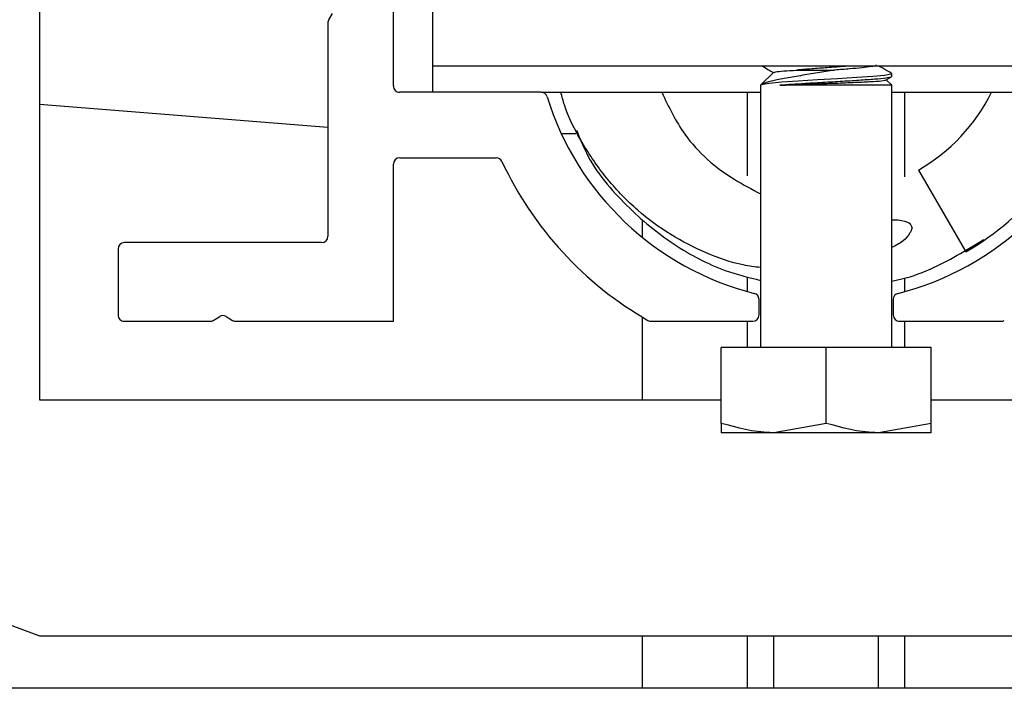
# Paper-space layout 'Sheet2' of a CAD drawing. Units: inches. Extents: x 0 to 10.8, y 0.2 to 8.4.
# Drawn here: x 3.4 to 3.5, y 7.1 to 7.1 of the extents above; entities that cross this region are included whole.
import ezdxf

# ---------------------------------------------------------------- set-up
doc = ezdxf.new("R2010")
doc.units = ezdxf.units.IN
doc.header["$MEASUREMENT"] = 0

psp = doc.layouts.new('Sheet2')

# ---------------------------------------------------------------- linework, layer by layer
at = {"color": 7, "linetype": 'Continuous', "lineweight": 25}
for p, q in [((3.426759042404421, 7.171614287562894), (3.426759042404421, 7.098697620896227)), ((3.46191529240442, 7.129874704229561), (3.46191529240442, 7.144916370896229)), ((3.46582154240442, 7.131853870896228), (3.46582154240442, 7.139666370896228)), ((3.455404875737753, 7.136138694434869), (3.455404875737753, 7.114947620896228)), ((3.455494146174814, 7.136460593231687), (3.455862501094099, 7.137073638766076)), ((3.465821542404419, 7.129249704229561), (3.465821542404419, 7.131853870896228)), ((3.476238209071086, 7.131853870896228), (3.46582154240442, 7.131853870896228)), ((3.533529875737753, 7.131853870896228), (3.476238209071086, 7.131853870896228)), ((3.499686996602674, 7.131257955616057), (3.498373625737753, 7.129944584751136)), ((3.510783955607705, 7.1304416011554), (3.51136289032675, 7.130777584241457)), ((3.511394459071087, 7.129944584751136), (3.51085576708445, 7.130483276737771)), ((3.511356555896763, 7.130813011952524), (3.511387856954966, 7.130796767747302)), ((3.511394459071087, 7.130813011952524), (3.511394459071087, 7.131101934495012)), ((3.498373625737753, 7.129944584751136), (3.498373625737753, 7.103902918084469)), ((3.511394459071087, 7.129944584751136), (3.50028048263107, 7.129944584751136)), ((3.511394459071087, 7.103902918084469), (3.511394459071087, 7.129944584751136)), ((3.476576262490661, 7.129249704229561), (3.46254029240442, 7.129249704229561)), ((3.47657626249066, 7.129249704229561), (3.498373625737753, 7.129249704229561)), ((3.497071542404419, 7.120944478179954), (3.497071542404419, 7.129249704229561)), ((3.511394459071087, 7.129249704229561), (3.533191822318179, 7.129249704229561)), ((3.512696542404419, 7.120848213691895), (3.512696542404419, 7.129249704229561)), ((3.426759042404421, 7.128056048926531), (3.455404875737753, 7.125777403093197)), ((3.478582010638794, 7.125155954229562), (3.480025556208806, 7.125155954229562)), ((3.46254029240442, 7.122739287562895), (3.472127292477136, 7.122739287562895)), ((3.46191529240442, 7.106510120896227), (3.46191529240442, 7.122114287562894)), ((3.514050709071086, 7.12151840516018), (3.518738209071086, 7.1133994169997)), ((3.486654875737753, 7.114827822618476), (3.486654875737753, 7.116528117531899)), ((3.43457154240442, 7.113697620896228), (3.43457154240442, 7.107135120896228)), ((3.454779875737753, 7.114322620896228), (3.43519654240442, 7.114322620896228)), ((3.497071542404419, 7.109456870470071), (3.497071542404419, 7.110811396052191)), ((3.512696542404419, 7.109456870470071), (3.512696542404419, 7.110811396052191)), ((3.498217375737753, 7.107135120896228), (3.498217375737753, 7.108671166060125)), ((3.511550709071086, 7.108671166060125), (3.511550709071086, 7.107135120896228)), ((3.444027260372968, 7.106599391333289), (3.444666310274267, 7.106983371252574)), ((3.445310107867905, 7.106983371252574), (3.445949157769205, 7.106599391333289)), ((3.486654875737753, 7.098697620896228), (3.486654875737753, 7.106909030984847)), ((3.43519654240442, 7.106510120896227), (3.443705361576149, 7.106510120896227)), ((3.446271056566024, 7.106510120896227), (3.46191529240442, 7.106510120896227)), ((3.487505136593423, 7.106510120896227), (3.497592375737753, 7.106510120896227)), ((3.497071542404419, 7.103902918084469), (3.497071542404419, 7.106510120896227)), ((3.512175709071086, 7.106510120896227), (3.522262948215416, 7.106510120896227)), ((3.512696542404419, 7.103902918084469), (3.512696542404419, 7.106510120896227)), ((3.494467375737753, 7.096369755558189), (3.494467375737753, 7.103902918084469)), ((3.504884042404419, 7.103902918084469), (3.494467375737753, 7.103902918084469)), ((3.504884042404419, 7.096369755558189), (3.504884042404419, 7.103902918084469)), ((3.515300709071086, 7.103902918084469), (3.504884042404419, 7.103902918084469)), ((3.515300709071086, 7.096369755558189), (3.515300709071086, 7.103902918084469)), ((3.426759042404421, 7.098697620896227), (3.494467375737753, 7.098697620896227)), ((3.515300709071086, 7.098697620896228), (3.583009042404421, 7.098697620896227)), ((3.370769459071087, 7.096093454229561), (3.426759042404421, 7.075260120896227)), ((3.504884042404419, 7.096369755558189), (3.499675709071087, 7.095439376417803)), ((3.515300709071086, 7.096369755558189), (3.510092375737753, 7.095439376417803)), ((3.499675709071087, 7.095439376417803), (3.494467375737753, 7.095439376417803)), ((3.510092375737753, 7.095439376417803), (3.499675709071087, 7.095439376417803)), ((3.515300709071087, 7.095439376417803), (3.510092375737753, 7.095439376417803)), ((3.426759042404421, 7.075260120896227), (3.583009042404421, 7.075260120896227)), ((3.486654875737752, 7.070051787562889), (3.486654875737753, 7.075260120896227)), ((3.497071542404419, 7.070051787562888), (3.497071542404419, 7.075260120896227)), ((3.499675709071088, 7.070051787562888), (3.499675709071088, 7.075260120896227)), ((3.510092375737754, 7.070051787562887), (3.510092375737754, 7.075260120896227)), ((3.512696542404419, 7.070051787562887), (3.512696542404419, 7.075260120896227)), ((3.650717375737832, 7.070051787562874), (2.918946542404499, 7.070051787562943))]:
    psp.add_line(p, q, dxfattribs=at)
at = {"color": 7, "linetype": 'Continuous', "lineweight": 25, "flags": 128}
psp.add_lwpolyline([(3.511323105578138, 7.131126212277668), (3.511310632383574, 7.13104426030124), (3.510682875993244, 7.13092740067084), (3.509515062573927, 7.130814732606486), (3.507915342202111, 7.130702554231479), (3.5060042193075, 7.130585542646279), (3.504029957530877, 7.130476217143202), (3.50209677065945, 7.130359824120248), (3.500441995579234, 7.130246069092786), (3.499214112638537, 7.130134918031619), (3.498583515535665, 7.130037221967351), (3.498373625737753, 7.129944584751136), (3.498373625737753, 7.129944584751136)], dxfattribs=at)
at = {"color": 7, "linetype": 'Continuous', "lineweight": 25}
for centre, radius, start, end in [((3.456029875737753, 7.136138694434869), 0.0006249999999998757, 149.0000000000647, 180), ((3.46254029240442, 7.129874704229561), 0.0006250000000003197, 180, 270.0000000000008), ((3.476576262490661, 7.128624704229561), 0.0006249999999998435, 17.21498137771366, 90), ((3.504884042404419, 7.137395537562895), 0.02901041666666724, 197.2149813777127, 255.7563605811671), ((3.504884042404419, 7.137395537562895), 0.02901041666666745, 284.2436394188362, 342.7850186222897), ((3.504884042404419, 7.137395537562895), 0.01833333333333411, 300.0000000000003, 333.6202755141648), ((3.504884042404419, 7.137395537562895), 0.02770833333333478, 299.9999999999998, 342.9033187394945), ((3.46254029240442, 7.122114287562894), 0.0006250000000003197, 90, 180), ((3.472127292477136, 7.122114287562894), 0.0006250000000003197, 25.00937628077657, 90), ((3.504884042404419, 7.137395537562895), 0.03552083333333377, 205.0093762807668, 240.1307525621459), ((3.454779875737753, 7.114947620896228), 0.0006249999999998757, 270.0000000000008, 0), ((3.43519654240442, 7.113697620896228), 0.0006250000000003197, 90, 180), ((3.497592375737753, 7.108671166060125), 0.0006249999999998757, 0, 75.75636058114806), ((3.512175709071086, 7.108671166060125), 0.0006249999999998757, 104.2436394188519, 180), ((3.43519654240442, 7.107135120896228), 0.0006250000000003197, 180, 270.0000000000008), ((3.444988209071087, 7.106447641689635), 0.0006250000000004798, 59.00000000005077, 121.000000000019), ((3.497592375737753, 7.107135120896228), 0.0006250000000003197, 270.0000000000008, 0), ((3.512175709071086, 7.107135120896228), 0.0006250000000003197, 180, 270.0000000000008), ((3.443705361576149, 7.107135120896228), 0.0006250000000003197, 270.0000000000008, 301.0000000000618), ((3.446271056566024, 7.107135120896228), 0.0006250000000003197, 238.9999999999748, 270.0000000000008), ((3.487505136593423, 7.107135120896228), 0.0006250000000003197, 240.1307525620994, 270.0000000000008), ((3.522262948215416, 7.107135120896228), 0.0006250000000003197, 270.0000000000008, 299.8692474378669)]:
    psp.add_arc(centre, radius, start, end, dxfattribs=at)
for points, knots in [([(3.505671822220484, 7.131448101077151), (3.505135083068987, 7.131358754595146), (3.504034939658633, 7.131175622913508), (3.502282485487378, 7.130888636234507), (3.500659417305148, 7.130619724473288), (3.499317303304328, 7.130344779775387), (3.498593652840353, 7.130110915269159), (3.498424787502715, 7.129983260726817), (3.498373625737753, 7.129944584751136)], [0, 0, 0, 0, 0.1638764326803021, 0.335894217931939, 0.5198531528217226, 0.7038992260338208, 0.9102892374783406, 1, 1, 1, 1]), ([(3.498544974197455, 7.131853870896228), (3.498750784080729, 7.131734487457108), (3.499117371169619, 7.131521842531061), (3.499483716856021, 7.131308788230752), (3.499644388187705, 7.131215347201086)], [0, 0, 0, 0, 0.5614215271363006, 1, 1, 1, 1]), ([(3.499715647104422, 7.131229305114309), (3.499746993552969, 7.131248809797802), (3.499818975696536, 7.131293599207525), (3.500602557652756, 7.131370534457139), (3.501498858860345, 7.131422331791282), (3.501944770651447, 7.131448101077151)], [0, 0, 0, 0, 0.2793456251087843, 0.6414728884082019, 1, 1, 1, 1]), ([(3.507138788439481, 7.131853870896228), (3.506681655140913, 7.131816352657288), (3.505753028208578, 7.131740137585572), (3.504206033572657, 7.131634651926457), (3.502900336122402, 7.131532487285571), (3.502204712530182, 7.131471056604765), (3.501944770651447, 7.131448101077151)], [0, 0, 0, 0, 0.2693437415854125, 0.5471486178680312, 0.8307776786536721, 1, 1, 1, 1]), ([(3.501944770651447, 7.131448101077151), (3.502105179164457, 7.131448101077151), (3.502730803936358, 7.131448101077151), (3.503998122215199, 7.131448101077149), (3.505116780065591, 7.131448101077151), (3.505671822220484, 7.131448101077151)], [0, 0, 0, 0, 0.1480105142955945, 0.577270136775813, 1, 1, 1, 1]), ([(3.509833239209294, 7.131970103967159), (3.509843089594444, 7.131951027185243), (3.509871985851266, 7.131895065151153), (3.509403701700787, 7.131794739988931), (3.508506292238321, 7.131682727794025), (3.507245933418592, 7.131571386271186), (3.506231782856533, 7.13148981579574), (3.505696399002398, 7.131449931944314), (3.505671822220484, 7.131448101077151)], [0, 0, 0, 0, 0.113916991061386, 0.3341772509213835, 0.5517667387348811, 0.7690415585775824, 0.9893978587470237, 1, 1, 1, 1]), ([(3.511379816824071, 7.131125729735118), (3.511127956160547, 7.131271929928447), (3.510710126312225, 7.131514471990191), (3.510292185551074, 7.131757382624476), (3.510126172309799, 7.131853870896228)], [0, 0, 0, 0, 0.6027828421925049, 1, 1, 1, 1]), ([(3.511317796433835, 7.130776615787291), (3.511240280294868, 7.130745496115213), (3.51106806173594, 7.130676357157173), (3.510087769013337, 7.130565308310189), (3.508619084951839, 7.130458373870467), (3.506784585505906, 7.130338950872804), (3.504778673888061, 7.130228593673836), (3.502422716186925, 7.130096684384124), (3.501082502091731, 7.130001528526143), (3.50028048263107, 7.129944584751136)], [0, 0, 0, 0, 0.1127949873837085, 0.2505980101708095, 0.3856946225933705, 0.5238683011627089, 0.6599132955876139, 0.7964831468128026, 1, 1, 1, 1]), ([(3.50028048263107, 7.129944584751136), (3.500772086924773, 7.129966542230874), (3.501832444799114, 7.130013903059166), (3.503867340030193, 7.130093151659819), (3.506044091303759, 7.130167768724117), (3.508052619646047, 7.130252181588807), (3.50962728440616, 7.130328191371042), (3.510609912150234, 7.130403365712036), (3.510720998772434, 7.130450005179601), (3.510767683157284, 7.130469605513196)], [0, 0, 0, 0, 0.1332484666799909, 0.2874081099326524, 0.4416063357776832, 0.5934913156459961, 0.7432587757613098, 0.8921039646205392, 1, 1, 1, 1]), ([(3.498373625737753, 7.111837266649331), (3.49779909783431, 7.111913022502606), (3.495944608791196, 7.112157550921517), (3.492913899449601, 7.113244417144553), (3.489362199780718, 7.11504208981688), (3.486072665996564, 7.117488858815271), (3.483132669051135, 7.120488876234152), (3.48070671606472, 7.124020167172045), (3.47913865470747, 7.126989120462104), (3.478657426983716, 7.128826812585677), (3.478546686353895, 7.129249704229561)], [0, 0, 0, 0, 0.06245079412517951, 0.2015817034210889, 0.3443405502900593, 0.4911241410669965, 0.6418296109378774, 0.7952302018676772, 0.9528781587300686, 1, 1, 1, 1]), ([(3.488558459536626, 7.129249704229561), (3.489247769770468, 7.127807763121201), (3.490903236560225, 7.124344756915165), (3.494661973596985, 7.121087077946235), (3.497506365565523, 7.119621678105311), (3.498373625737753, 7.119174875086428)], [0, 0, 0, 0, 0.331515959832857, 0.7961780267201195, 1, 1, 1, 1]), ([(3.480107417672452, 7.125471319656159), (3.480407717917259, 7.124711365954925), (3.481518367907354, 7.121900703674936), (3.484862299953873, 7.117969818785498), (3.489574150234124, 7.114063862371671), (3.494168802480238, 7.111614924960307), (3.497192693954112, 7.110860751309501), (3.498373625737753, 7.110566221018876)], [0, 0, 0, 0, 0.1000139455460758, 0.3698980921632541, 0.6183155747762943, 0.8509393366256783, 1, 1, 1, 1]), ([(3.511394459071087, 7.116590503950552), (3.511829099556973, 7.116584072354753), (3.512399601494402, 7.116575630348122), (3.51300518932937, 7.116344563320911), (3.513227372106554, 7.116182223923867), (3.51334520497303, 7.116016966232372), (3.513393593514412, 7.115822206722803), (3.513361275263529, 7.115560636456912), (3.513120222796654, 7.115070415204205), (3.51248814249729, 7.114388840609635), (3.511788269891769, 7.114027053659639), (3.511394459071087, 7.113823480016999)], [0, 0, 0, 0, 0.2464553319330842, 0.3234932062781396, 0.3673035413931489, 0.4023850062237859, 0.4376103257746992, 0.4797721254458008, 0.5507103422744376, 0.7471895207257181, 1, 1, 1, 1]), ([(3.511394459071087, 7.110496366792683), (3.511589974195518, 7.110533181821176), (3.512897918517497, 7.11077946459659), (3.516093777196688, 7.111902142575149), (3.518790990970195, 7.113558977737104), (3.520521552767286, 7.114622021261322)], [0, 0, 0, 0, 0.05925624124601932, 0.3964085361931422, 1, 1, 1, 1]), ([(3.499675709071087, 7.095439376417803), (3.49955221773736, 7.095440306174152), (3.497793423895111, 7.095453547991968), (3.496069892087637, 7.095928319494941), (3.494467375737753, 7.096369755558189)], [0, 0, 0, 0, 0.07021364912678137, 1, 1, 1, 1]), ([(3.494467375737753, 7.096369755558189), (3.494467375737753, 7.096261399342885), (3.494467375737753, 7.095711594998331), (3.494467375737753, 7.095560607270987), (3.494467375737753, 7.095439376417803)], [0, 0, 0, 0, 0.1970814097341965, 1, 1, 1, 1]), ([(3.510092375737753, 7.095439376417803), (3.509968884404027, 7.095440306174152), (3.508210090561777, 7.095453547991968), (3.506486558754304, 7.095928319494941), (3.504884042404419, 7.096369755558189)], [0, 0, 0, 0, 0.07021364912676932, 0.9999999999999999, 0.9999999999999999, 0.9999999999999999, 0.9999999999999999]), ([(3.515300709071087, 7.095439376417803), (3.515300709071086, 7.095560607270918), (3.515300709071085, 7.095711594998217), (3.515300709071086, 7.096261399342755), (3.515300709071087, 7.096369755558189)], [0, 0, 0, 0, 0.8029185900235132, 0.9999999999999999, 0.9999999999999999, 0.9999999999999999, 0.9999999999999999])]:
    psp.add_open_spline(points, degree=3, knots=knots, dxfattribs=at)

doc.saveas('drawing.dxf')
